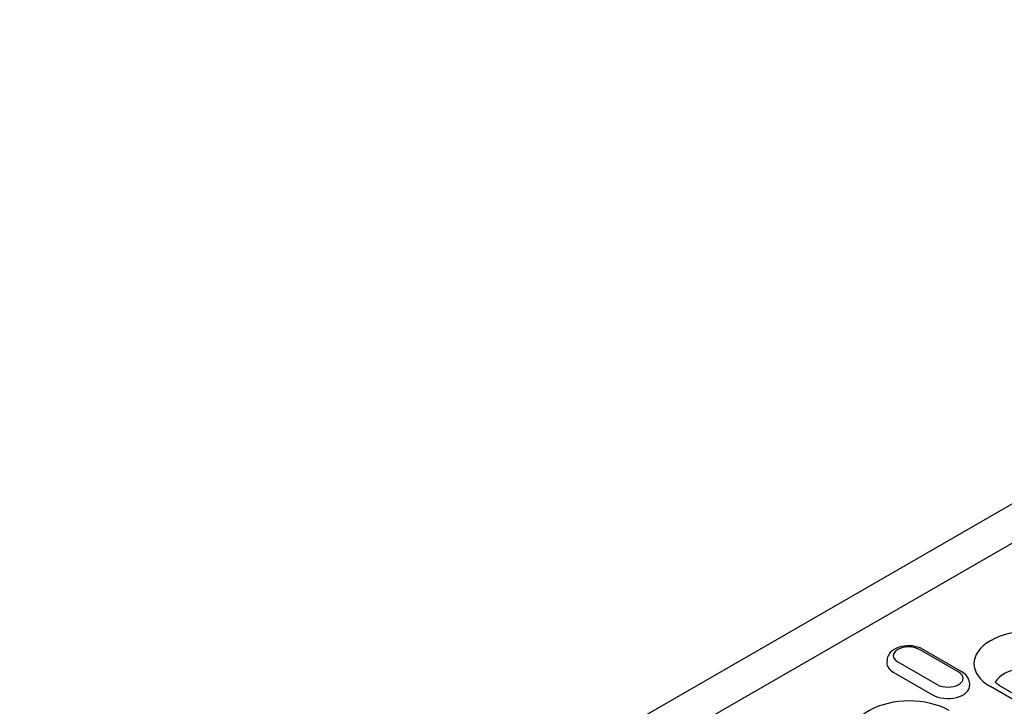
# Model space of a CAD drawing. Extents: x 2966 to 4408, y 1102 to 3018.
# Drawn here: x 3432 to 3611, y 1737 to 1862 of the extents above; entities that cross this region are included whole.
import ezdxf

# ---------------------------------------------------------------- set-up
doc = ezdxf.new("R2010")
doc.units = 0
doc.header["$LTSCALE"] = 8
doc.header["$MEASUREMENT"] = 0
doc.layers.add('DUENN-18', color=94, linetype='CONTINUOUS')
doc.layers.add('SICHTBAR', color=7, linetype='CONTINUOUS')

msp = doc.modelspace()

# ---------------------------------------------------------------- linework, layer by layer
at = {"layer": 'DUENN-18'}
for p, q in [((3672.5, 1801.65), (3473.67, 1687.15)), ((3602.7, 1743.64), (3595.56, 1747.75)), ((3603.26, 1743.69), (3596.12, 1747.81)), ((3589.7, 1745.83), (3589.67, 1745.33)), ((3591.63, 1745.49), (3598.78, 1741.38)), ((3590.82, 1743.65), (3597.96, 1739.53)), ((3604.63, 1741.72), (3604.66, 1741.22)), ((3631.28, 1727.88), (3608.47, 1741.01)), ((3610.15, 1741.18), (3632.96, 1728.04))]:
    msp.add_line(p, q, dxfattribs=at)
at = {"layer": 'DUENN-18', "flags": 128}
for points in [[(3596.12, 1747.81), (3595.7, 1748.02), (3595.25, 1748.18), (3594.78, 1748.3), (3594.3, 1748.38), (3593.8, 1748.42), (3593.31, 1748.42), (3592.82, 1748.37), (3592.33, 1748.29), (3591.87, 1748.16), (3591.42, 1747.98), (3591.01, 1747.77), (3590.63, 1747.5), (3590.28, 1747.17), (3590.13, 1746.99), (3590, 1746.79), (3589.89, 1746.57), (3589.8, 1746.33), (3589.74, 1746.09), (3589.7, 1745.83)], [(3604.63, 1741.72), (3604.58, 1742.05), (3604.49, 1742.36), (3604.35, 1742.65), (3604.17, 1742.91), (3603.98, 1743.14), (3603.75, 1743.35), (3603.51, 1743.53), (3603.26, 1743.69)]]:
    msp.add_lwpolyline(points, dxfattribs=at)
at = {"layer": 'DUENN-18'}
msp.add_lwpolyline([(3610.15, 1741.18), (3609.94, 1741.31), (3609.74, 1741.43), (3609.57, 1741.56), (3609.42, 1741.68), (3609.29, 1741.79)], dxfattribs=at)
for centre, major_axis, start_param, end_param in [((3615.69, 1745.18), (-10.22, 0), 3.926991, 7.068583), ((3593.6, 1746.62), (-2.77, 0), 3.926991, 7.068583), ((3593.6, 1745.25), (-3.93, 0), 6.246262, 7.068583), ((3615.69, 1740.59), (-6.73, 0), 3.926991, 5.967573), ((3600.74, 1742.51), (2.77, 0), 3.926991, 7.068583), ((3600.74, 1741.13), (3.93, 0), 3.926991, 6.320109), ((3593.72, 1732.52), (-10.22, 0), 3.926991, 7.068583)]:
    msp.add_ellipse(centre, major_axis=major_axis, ratio=0.575862, start_param=start_param, end_param=end_param, dxfattribs=at)
at = {"layer": 'SICHTBAR'}
msp.add_line((3764.9, 1861.94), (3368.97, 1633.94), dxfattribs=at)

doc.saveas('drawing.dxf')
